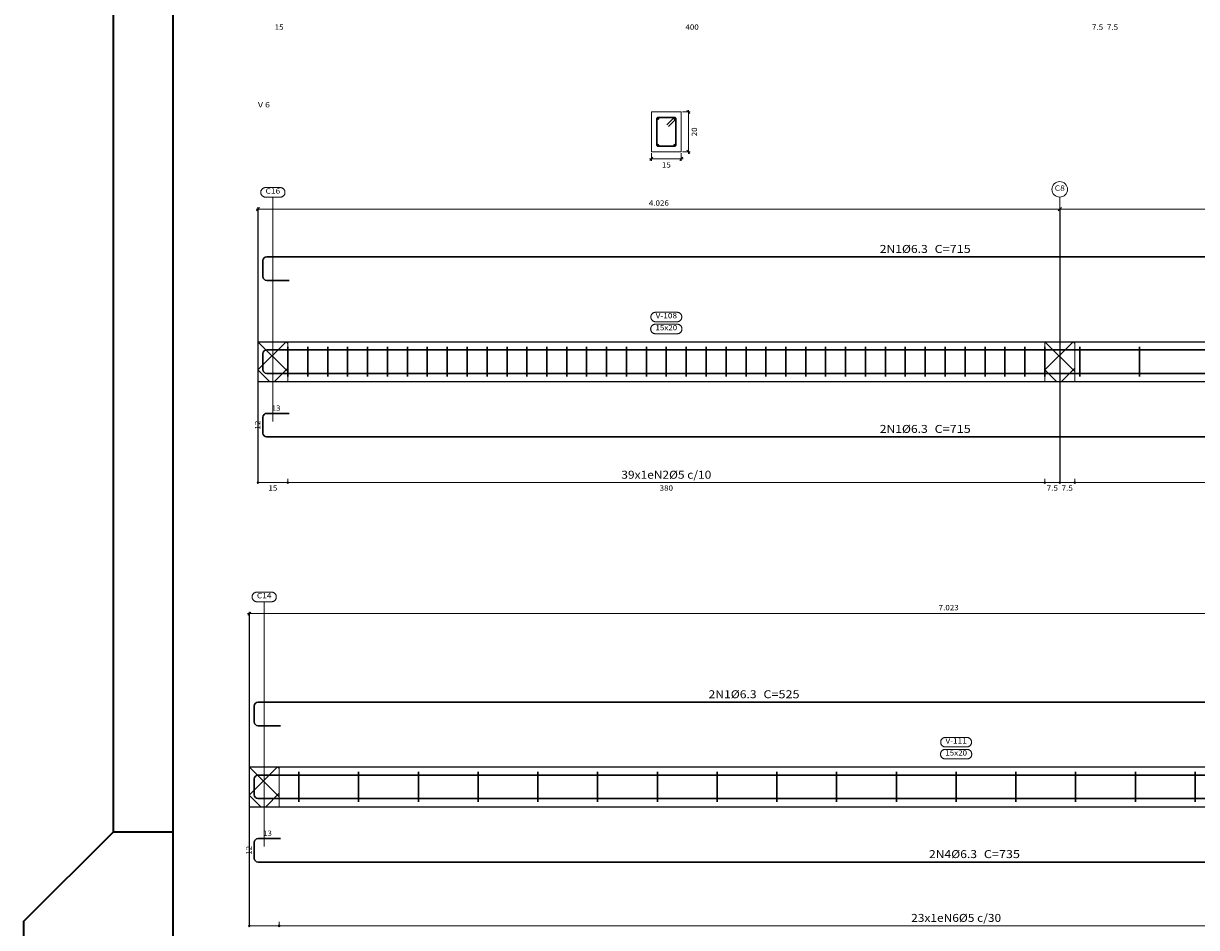
# Model space of a CAD drawing. Units: millimetres. Extents: x 5721 to 11457, y 1223 to 1224.
# Drawn here: x 5725 to 5725, y 1224 to 1224 of the extents above; entities that cross this region are included whole.
import ezdxf
from ezdxf.enums import TextEntityAlignment as Align

# ---------------------------------------------------------------- set-up
doc = ezdxf.new("R2010")
doc.units = ezdxf.units.MM
doc.linetypes.add('CYPE_RAYAPUNTO', pattern=[0.4125, 0.2025, -0.105, 0, -0.105])
for name, color, linetype, lineweight in [('ARM_LONGITUDINAL_Ø6_3', 32, 'Continuous', 30), ('ARM_TRANSVERSAL_Ø5', 151, 'Continuous', 30), ('Prancha', 7, 'Continuous', 35), ('TABELAS', 1, 'Continuous', 20)]:
    doc.layers.add(name, color=color, linetype=linetype, lineweight=lineweight)
for name, color, linetype in [('ELE_CONT_NOS', 122, 'Continuous'), ('ELE_CONT_VIG_CONCRETO', 2, 'Continuous'), ('ELE_COT_COT_LIN_APOIOS', 2, 'CYPE_RAYAPUNTO')]:
    doc.layers.add(name, color=color, linetype=linetype)
doc.styles.add('Arial', font='arial.ttf')

msp = doc.modelspace()

# ---------------------------------------------------------------- linework, layer by layer
at = {"layer": 'ARM_LONGITUDINAL_Ø6_3'}
for points in [[(5725.53813, 1223.85519), (5725.5419, 1223.85519), (5725.54214, 1223.85524), (5725.54234, 1223.85538), (5725.54248, 1223.85558), (5725.54253, 1223.85582), (5725.54253, 1223.8585), (5725.54248, 1223.85874), (5725.54234, 1223.85894), (5725.54214, 1223.85908), (5725.5419, 1223.85913), (5725.32146, 1223.85913), (5725.32122, 1223.85908), (5725.32101, 1223.85894), (5725.32088, 1223.85874), (5725.32083, 1223.8585), (5725.32083, 1223.85582), (5725.32088, 1223.85558), (5725.32101, 1223.85538), (5725.32122, 1223.85524), (5725.32146, 1223.85519), (5725.32523, 1223.85519)], [(5725.53813, 1223.83963), (5725.5419, 1223.83963), (5725.54214, 1223.83968), (5725.54234, 1223.83981), (5725.54248, 1223.84002), (5725.54253, 1223.84026), (5725.54253, 1223.84293), (5725.54248, 1223.84317), (5725.54234, 1223.84338), (5725.54214, 1223.84351), (5725.5419, 1223.84356), (5725.32146, 1223.84356), (5725.32122, 1223.84351), (5725.32101, 1223.84338), (5725.32088, 1223.84317), (5725.32083, 1223.84293), (5725.32083, 1223.84026), (5725.32088, 1223.84002), (5725.32101, 1223.83981), (5725.32122, 1223.83968), (5725.32146, 1223.83963), (5725.32523, 1223.83963)], [(5725.53813, 1223.84356), (5725.5419, 1223.84356), (5725.54214, 1223.84351), (5725.54234, 1223.84338), (5725.54248, 1223.84317), (5725.54253, 1223.84293), (5725.54253, 1223.84026), (5725.54248, 1223.84002), (5725.54234, 1223.83981), (5725.54214, 1223.83968), (5725.5419, 1223.83963), (5725.32146, 1223.83963), (5725.32122, 1223.83968), (5725.32101, 1223.83981), (5725.32088, 1223.84002), (5725.32083, 1223.84026), (5725.32083, 1223.84293), (5725.32088, 1223.84317), (5725.32101, 1223.84338), (5725.32122, 1223.84351), (5725.32146, 1223.84356), (5725.32523, 1223.84356)], [(5725.53813, 1223.83293), (5725.5419, 1223.83293), (5725.54214, 1223.83288), (5725.54234, 1223.83274), (5725.54248, 1223.83254), (5725.54253, 1223.8323), (5725.54253, 1223.82962), (5725.54248, 1223.82938), (5725.54234, 1223.82918), (5725.54214, 1223.82904), (5725.5419, 1223.82899), (5725.32146, 1223.82899), (5725.32122, 1223.82904), (5725.32101, 1223.82918), (5725.32088, 1223.82938), (5725.32083, 1223.82962), (5725.32083, 1223.8323), (5725.32088, 1223.83254), (5725.32101, 1223.83274), (5725.32122, 1223.83288), (5725.32146, 1223.83293), (5725.32523, 1223.83293)], [(5725.32378, 1223.78064), (5725.32001, 1223.78064), (5725.31977, 1223.78069), (5725.31956, 1223.78082), (5725.31943, 1223.78103), (5725.31938, 1223.78127), (5725.31938, 1223.78394), (5725.31943, 1223.78418), (5725.31956, 1223.78439), (5725.31977, 1223.78452), (5725.32001, 1223.78457), (5725.48605, 1223.78457)], [(5725.32378, 1223.76844), (5725.32001, 1223.76844), (5725.31977, 1223.76849), (5725.31956, 1223.76863), (5725.31943, 1223.76883), (5725.31938, 1223.76907), (5725.31938, 1223.77175), (5725.31943, 1223.77199), (5725.31956, 1223.77219), (5725.31977, 1223.77233), (5725.32001, 1223.77238), (5725.48605, 1223.77238)], [(5725.32378, 1223.77238), (5725.32001, 1223.77238), (5725.31977, 1223.77233), (5725.31956, 1223.77219), (5725.31943, 1223.77199), (5725.31938, 1223.77175), (5725.31938, 1223.76907), (5725.31943, 1223.76883), (5725.31956, 1223.76863), (5725.31977, 1223.76849), (5725.32001, 1223.76844), (5725.55605, 1223.76844)], [(5725.32378, 1223.76174), (5725.32001, 1223.76174), (5725.31977, 1223.7617), (5725.31956, 1223.76156), (5725.31943, 1223.76135), (5725.31938, 1223.76111), (5725.31938, 1223.75844), (5725.31943, 1223.7582), (5725.31956, 1223.758), (5725.31977, 1223.75786), (5725.32001, 1223.75781), (5725.55605, 1223.75781)]]:
    msp.add_lwpolyline(points, dxfattribs=at)
for centre in [(5725.38695, 1223.88228), (5725.38974, 1223.88228), (5725.38695, 1223.87783), (5725.38974, 1223.87783)]:
    msp.add_circle(centre, 0.000105, dxfattribs=at)
at = {"layer": 'ARM_TRANSVERSAL_Ø5'}
for p, q in [((5725.32501, 1223.84409), (5725.32501, 1223.83909)), ((5725.32834, 1223.84409), (5725.32834, 1223.83909)), ((5725.33168, 1223.84409), (5725.33168, 1223.83909)), ((5725.33501, 1223.84409), (5725.33501, 1223.83909)), ((5725.33834, 1223.84409), (5725.33834, 1223.83909)), ((5725.34168, 1223.84409), (5725.34168, 1223.83909)), ((5725.34501, 1223.84409), (5725.34501, 1223.83909)), ((5725.34834, 1223.84409), (5725.34834, 1223.83909)), ((5725.35168, 1223.84409), (5725.35168, 1223.83909)), ((5725.35501, 1223.84409), (5725.35501, 1223.83909)), ((5725.35834, 1223.84409), (5725.35834, 1223.83909)), ((5725.36168, 1223.84409), (5725.36168, 1223.83909)), ((5725.36501, 1223.84409), (5725.36501, 1223.83909)), ((5725.36834, 1223.84409), (5725.36834, 1223.83909)), ((5725.37168, 1223.84409), (5725.37168, 1223.83909)), ((5725.37501, 1223.84409), (5725.37501, 1223.83909)), ((5725.37834, 1223.84409), (5725.37834, 1223.83909)), ((5725.38168, 1223.84409), (5725.38168, 1223.83909)), ((5725.38501, 1223.84409), (5725.38501, 1223.83909)), ((5725.38834, 1223.84409), (5725.38834, 1223.83909)), ((5725.39168, 1223.84409), (5725.39168, 1223.83909)), ((5725.39501, 1223.84409), (5725.39501, 1223.83909)), ((5725.39834, 1223.84409), (5725.39834, 1223.83909)), ((5725.40168, 1223.84409), (5725.40168, 1223.83909)), ((5725.40501, 1223.84409), (5725.40501, 1223.83909)), ((5725.40834, 1223.84409), (5725.40834, 1223.83909)), ((5725.41168, 1223.84409), (5725.41168, 1223.83909)), ((5725.41501, 1223.84409), (5725.41501, 1223.83909)), ((5725.41834, 1223.84409), (5725.41834, 1223.83909)), ((5725.42168, 1223.84409), (5725.42168, 1223.83909)), ((5725.42501, 1223.84409), (5725.42501, 1223.83909)), ((5725.42834, 1223.84409), (5725.42834, 1223.83909)), ((5725.43168, 1223.84409), (5725.43168, 1223.83909)), ((5725.43501, 1223.84409), (5725.43501, 1223.83909)), ((5725.43834, 1223.84409), (5725.43834, 1223.83909)), ((5725.44168, 1223.84409), (5725.44168, 1223.83909)), ((5725.44501, 1223.84409), (5725.44501, 1223.83909)), ((5725.44834, 1223.84409), (5725.44834, 1223.83909)), ((5725.45168, 1223.84409), (5725.45168, 1223.83909)), ((5725.45753, 1223.84409), (5725.45753, 1223.83909)), ((5725.46753, 1223.84409), (5725.46753, 1223.83909)), ((5725.32685, 1223.77291), (5725.32685, 1223.76791)), ((5725.33685, 1223.77291), (5725.33685, 1223.76791)), ((5725.34685, 1223.77291), (5725.34685, 1223.76791)), ((5725.35685, 1223.77291), (5725.35685, 1223.76791)), ((5725.36685, 1223.77291), (5725.36685, 1223.76791)), ((5725.37685, 1223.77291), (5725.37685, 1223.76791)), ((5725.38685, 1223.77291), (5725.38685, 1223.76791)), ((5725.39685, 1223.77291), (5725.39685, 1223.76791)), ((5725.40685, 1223.77291), (5725.40685, 1223.76791)), ((5725.41685, 1223.77291), (5725.41685, 1223.76791)), ((5725.42685, 1223.77291), (5725.42685, 1223.76791)), ((5725.43685, 1223.77291), (5725.43685, 1223.76791)), ((5725.44685, 1223.77291), (5725.44685, 1223.76791)), ((5725.45685, 1223.77291), (5725.45685, 1223.76791)), ((5725.46685, 1223.77291), (5725.46685, 1223.76791)), ((5725.47685, 1223.77291), (5725.47685, 1223.76791))]:
    msp.add_line(p, q, dxfattribs=at)
msp.add_lwpolyline([(5725.38869, 1223.88097), (5725.38987, 1223.88215), (5725.3899, 1223.88218), (5725.38991, 1223.88221), (5725.38992, 1223.88225), (5725.38993, 1223.88228), (5725.38992, 1223.88232), (5725.38991, 1223.88236), (5725.3899, 1223.88239), (5725.38987, 1223.88242), (5725.38984, 1223.88244), (5725.38981, 1223.88246), (5725.38978, 1223.88247), (5725.38974, 1223.88247), (5725.38695, 1223.88247), (5725.38688, 1223.88246), (5725.38682, 1223.88242), (5725.38678, 1223.88236), (5725.38676, 1223.88228), (5725.38676, 1223.87783), (5725.38678, 1223.87775), (5725.38682, 1223.87769), (5725.38688, 1223.87765), (5725.38695, 1223.87764), (5725.38974, 1223.87764), (5725.38981, 1223.87765), (5725.38987, 1223.87769), (5725.38991, 1223.87775), (5725.38993, 1223.87783), (5725.38993, 1223.88228), (5725.38992, 1223.88232), (5725.38991, 1223.88236), (5725.3899, 1223.88239), (5725.38987, 1223.88242), (5725.38984, 1223.88244), (5725.38981, 1223.88246), (5725.38978, 1223.88247), (5725.38974, 1223.88247), (5725.3897, 1223.88247), (5725.38967, 1223.88246), (5725.38963, 1223.88244), (5725.38961, 1223.88242), (5725.38843, 1223.88124)], dxfattribs=at)
at = {"layer": 'ELE_CONT_NOS'}
for p, q in [((5725.31999, 1223.84493), (5725.31999, 1223.83826)), ((5725.31855, 1223.77374), (5725.31855, 1223.76708))]:
    msp.add_line(p, q, dxfattribs=at)
at = {"layer": 'ELE_CONT_NOS', "lineweight": 0}
for p, q in [((5725.31999, 1223.84021), (5725.32471, 1223.84493)), ((5725.32499, 1223.83993), (5725.31999, 1223.84493)), ((5725.32499, 1223.84464), (5725.32471, 1223.84493)), ((5725.45169, 1223.84021), (5725.45641, 1223.84493)), ((5725.45669, 1223.83993), (5725.45169, 1223.84493)), ((5725.45669, 1223.84464), (5725.45641, 1223.84493)), ((5725.32195, 1223.83826), (5725.31999, 1223.84021)), ((5725.32276, 1223.83826), (5725.32499, 1223.8405)), ((5725.45365, 1223.83826), (5725.45169, 1223.84021)), ((5725.45446, 1223.83826), (5725.45669, 1223.8405)), ((5725.31855, 1223.76903), (5725.32326, 1223.77374)), ((5725.32355, 1223.76874), (5725.31855, 1223.77374)), ((5725.32355, 1223.77346), (5725.32326, 1223.77374)), ((5725.3205, 1223.76708), (5725.31855, 1223.76903)), ((5725.32131, 1223.76708), (5725.32355, 1223.76932))]:
    msp.add_line(p, q, dxfattribs=at)
at = {"layer": 'ELE_CONT_NOS'}
for points in [[(5725.31999, 1223.84493), (5725.32499, 1223.84493)], [(5725.45169, 1223.84493), (5725.45669, 1223.84493)], [(5725.31999, 1223.83826), (5725.32499, 1223.83826)], [(5725.45169, 1223.83826), (5725.45669, 1223.83826)], [(5725.31855, 1223.77374), (5725.32355, 1223.77374)], [(5725.31855, 1223.76708), (5725.32355, 1223.76708)]]:
    msp.add_lwpolyline(points, dxfattribs=at)
at = {"layer": 'ELE_CONT_NOS', "lineweight": 0}
for points in [[(5725.31999, 1223.84493), (5725.31999, 1223.83826), (5725.32499, 1223.83826), (5725.32499, 1223.84493), (5725.31999, 1223.84493)], [(5725.45169, 1223.84493), (5725.45169, 1223.83826), (5725.45669, 1223.83826), (5725.45669, 1223.84493), (5725.45169, 1223.84493)], [(5725.31855, 1223.77374), (5725.31855, 1223.76708), (5725.32355, 1223.76708), (5725.32355, 1223.77374), (5725.31855, 1223.77374)]]:
    msp.add_lwpolyline(points, close=True, dxfattribs=at)
at = {"layer": 'ELE_CONT_VIG_CONCRETO'}
for p, q in [((5725.32499, 1223.84493), (5725.45169, 1223.84493)), ((5725.45669, 1223.84493), (5725.53836, 1223.84493)), ((5725.32499, 1223.83826), (5725.45169, 1223.83826)), ((5725.45669, 1223.83826), (5725.53836, 1223.83826)), ((5725.32355, 1223.77374), (5725.55015, 1223.77374)), ((5725.32355, 1223.76708), (5725.55015, 1223.76708))]:
    msp.add_line(p, q, dxfattribs=at)
at = {"layer": 'ELE_COT_COT_LIN_APOIOS'}
for p, q in [((5725.31999, 1223.86713), (5725.31999, 1223.82133)), ((5725.45419, 1223.86713), (5725.45419, 1223.82133)), ((5725.31855, 1223.7994), (5725.31855, 1223.74713))]:
    msp.add_line(p, q, dxfattribs=at)
at = {"layer": 'Prancha'}
msp.add_lwpolyline([(5725.30575, 1223.76284), (5725.29575, 1223.76284), (5725.28075, 1223.74784), (5725.28075, 1223.46584), (5726.12175, 1223.46584), (5726.12175, 1224.05984), (5725.29575, 1224.05984), (5725.29575, 1223.76284)], dxfattribs=at)
msp.add_lwpolyline([(5725.30575, 1223.47584), (5726.11175, 1223.47584), (5726.11175, 1224.04984), (5725.30575, 1224.04984)], close=True, dxfattribs=at)
at = {"layer": 'TABELAS'}
for p, q in [((5725.39203, 1223.88339), (5725.39203, 1223.88371)), ((5725.39107, 1223.88339), (5725.39235, 1223.88339)), ((5725.39229, 1223.88312), (5725.39176, 1223.88366)), ((5725.39203, 1223.87672), (5725.39203, 1223.88339)), ((5725.38584, 1223.8765), (5725.38584, 1223.87522)), ((5725.39084, 1223.8765), (5725.39084, 1223.87522)), ((5725.39107, 1223.87672), (5725.39235, 1223.87672)), ((5725.39229, 1223.87646), (5725.39176, 1223.87699)), ((5725.39203, 1223.8764), (5725.39203, 1223.87672)), ((5725.38552, 1223.87554), (5725.38584, 1223.87554)), ((5725.38558, 1223.87527), (5725.38611, 1223.87581)), ((5725.38584, 1223.87554), (5725.39084, 1223.87554)), ((5725.39058, 1223.87527), (5725.39111, 1223.87581)), ((5725.39084, 1223.87554), (5725.39116, 1223.87554)), ((5725.32249, 1223.86713), (5725.32249, 1223.86913)), ((5725.45419, 1223.86713), (5725.45419, 1223.86913)), ((5725.31999, 1223.86713), (5725.31967, 1223.86713)), ((5725.32026, 1223.86739), (5725.31973, 1223.86686)), ((5725.31999, 1223.86617), (5725.31999, 1223.86745)), ((5725.45419, 1223.86713), (5725.31999, 1223.86713)), ((5725.32249, 1223.83159), (5725.32249, 1223.86713)), ((5725.45419, 1223.86713), (5725.45387, 1223.86713)), ((5725.45446, 1223.86739), (5725.45393, 1223.86686)), ((5725.45446, 1223.86739), (5725.45393, 1223.86686)), ((5725.45419, 1223.86617), (5725.45419, 1223.86745)), ((5725.45419, 1223.86617), (5725.45419, 1223.86745)), ((5725.45451, 1223.86713), (5725.45419, 1223.86713)), ((5725.54336, 1223.86713), (5725.45419, 1223.86713)), ((5725.31999, 1223.82133), (5725.31999, 1223.82199)), ((5725.32499, 1223.82133), (5725.32499, 1223.82199)), ((5725.45169, 1223.82133), (5725.45169, 1223.82199)), ((5725.45419, 1223.82133), (5725.45419, 1223.82199)), ((5725.45669, 1223.82133), (5725.45669, 1223.82199)), ((5725.32105, 1223.7994), (5725.32105, 1223.8014)), ((5725.31855, 1223.7994), (5725.31823, 1223.7994)), ((5725.31881, 1223.79966), (5725.31828, 1223.79913)), ((5725.31855, 1223.79844), (5725.31855, 1223.79972)), ((5725.55265, 1223.7994), (5725.31855, 1223.7994)), ((5725.32105, 1223.76041), (5725.32105, 1223.7994)), ((5725.31855, 1223.74713), (5725.31855, 1223.7478)), ((5725.32355, 1223.74713), (5725.32355, 1223.7478))]:
    msp.add_line(p, q, dxfattribs=at)
for points in [[(5725.39084, 1223.88339), (5725.38584, 1223.88339), (5725.38584, 1223.87672), (5725.39084, 1223.87672), (5725.39084, 1223.88339)], [(5725.32372, 1223.87073), (5725.32377, 1223.87073), (5725.32383, 1223.87072), (5725.32388, 1223.87071), (5725.32393, 1223.8707), (5725.32398, 1223.87068), (5725.32403, 1223.87066), (5725.32408, 1223.87064), (5725.32413, 1223.87062), (5725.32417, 1223.87059), (5725.32422, 1223.87056), (5725.32426, 1223.87052), (5725.3243, 1223.87048), (5725.32433, 1223.87044), (5725.32436, 1223.8704), (5725.3244, 1223.87036), (5725.32442, 1223.87031), (5725.32445, 1223.87026), (5725.32447, 1223.87022), (5725.32448, 1223.87016), (5725.3245, 1223.87011), (5725.32451, 1223.87006), (5725.32452, 1223.87001), (5725.32452, 1223.86995), (5725.32452, 1223.8699), (5725.32452, 1223.86985), (5725.32451, 1223.86979), (5725.3245, 1223.86974), (5725.32448, 1223.86969), (5725.32447, 1223.86964), (5725.32445, 1223.86959), (5725.32442, 1223.86954), (5725.3244, 1223.8695), (5725.32436, 1223.86945), (5725.32433, 1223.86941), (5725.3243, 1223.86937), (5725.32426, 1223.86933), (5725.32422, 1223.8693), (5725.32417, 1223.86927), (5725.32413, 1223.86924), (5725.32408, 1223.86921), (5725.32403, 1223.86919), (5725.32398, 1223.86917), (5725.32393, 1223.86916), (5725.32388, 1223.86914), (5725.32383, 1223.86913), (5725.32377, 1223.86913), (5725.32372, 1223.86913), (5725.32127, 1223.86913), (5725.32121, 1223.86913), (5725.32116, 1223.86913), (5725.32111, 1223.86914), (5725.32106, 1223.86916), (5725.32101, 1223.86917), (5725.32096, 1223.86919), (5725.32091, 1223.86921), (5725.32086, 1223.86924), (5725.32081, 1223.86927), (5725.32077, 1223.8693), (5725.32073, 1223.86933), (5725.32069, 1223.86937), (5725.32066, 1223.86941), (5725.32062, 1223.86945), (5725.32059, 1223.8695), (5725.32057, 1223.86954), (5725.32054, 1223.86959), (5725.32052, 1223.86964), (5725.3205, 1223.86969), (5725.32049, 1223.86974), (5725.32048, 1223.86979), (5725.32047, 1223.86985), (5725.32047, 1223.8699), (5725.32047, 1223.86995), (5725.32047, 1223.87001), (5725.32048, 1223.87006), (5725.32049, 1223.87011), (5725.3205, 1223.87016), (5725.32052, 1223.87022), (5725.32054, 1223.87026), (5725.32057, 1223.87031), (5725.32059, 1223.87036), (5725.32062, 1223.8704), (5725.32066, 1223.87044), (5725.32069, 1223.87048), (5725.32073, 1223.87052), (5725.32077, 1223.87056), (5725.32081, 1223.87059), (5725.32086, 1223.87062), (5725.32091, 1223.87064), (5725.32096, 1223.87066), (5725.32101, 1223.87068), (5725.32106, 1223.8707), (5725.32111, 1223.87071), (5725.32116, 1223.87072), (5725.32121, 1223.87073), (5725.32127, 1223.87073), (5725.32372, 1223.87073)], [(5725.39013, 1223.84986), (5725.39018, 1223.84986), (5725.39024, 1223.84985), (5725.39029, 1223.84984), (5725.39034, 1223.84983), (5725.39039, 1223.84982), (5725.39044, 1223.8498), (5725.39049, 1223.84977), (5725.39054, 1223.84975), (5725.39058, 1223.84972), (5725.39063, 1223.84969), (5725.39067, 1223.84965), (5725.39071, 1223.84962), (5725.39074, 1223.84958), (5725.39077, 1223.84954), (5725.39081, 1223.84949), (5725.39083, 1223.84945), (5725.39086, 1223.8494), (5725.39088, 1223.84935), (5725.39089, 1223.8493), (5725.39091, 1223.84925), (5725.39092, 1223.84919), (5725.39093, 1223.84914), (5725.39093, 1223.84909), (5725.39093, 1223.84903), (5725.39093, 1223.84898), (5725.39092, 1223.84893), (5725.39091, 1223.84888), (5725.39089, 1223.84882), (5725.39088, 1223.84877), (5725.39086, 1223.84872), (5725.39083, 1223.84868), (5725.39081, 1223.84863), (5725.39077, 1223.84859), (5725.39074, 1223.84854), (5725.39071, 1223.8485), (5725.39067, 1223.84847), (5725.39063, 1223.84843), (5725.39058, 1223.8484), (5725.39054, 1223.84837), (5725.39049, 1223.84835), (5725.39044, 1223.84832), (5725.39039, 1223.84831), (5725.39034, 1223.84829), (5725.39029, 1223.84828), (5725.39024, 1223.84827), (5725.39018, 1223.84826), (5725.39013, 1223.84826), (5725.38656, 1223.84826), (5725.3865, 1223.84826), (5725.38645, 1223.84827), (5725.3864, 1223.84828), (5725.38635, 1223.84829), (5725.3863, 1223.84831), (5725.38625, 1223.84832), (5725.3862, 1223.84835), (5725.38615, 1223.84837), (5725.3861, 1223.8484), (5725.38606, 1223.84843), (5725.38602, 1223.84847), (5725.38598, 1223.8485), (5725.38595, 1223.84854), (5725.38591, 1223.84859), (5725.38588, 1223.84863), (5725.38586, 1223.84868), (5725.38583, 1223.84872), (5725.38581, 1223.84877), (5725.38579, 1223.84882), (5725.38578, 1223.84888), (5725.38577, 1223.84893), (5725.38576, 1223.84898), (5725.38576, 1223.84903), (5725.38576, 1223.84909), (5725.38576, 1223.84914), (5725.38577, 1223.84919), (5725.38578, 1223.84925), (5725.38579, 1223.8493), (5725.38581, 1223.84935), (5725.38583, 1223.8494), (5725.38586, 1223.84945), (5725.38588, 1223.84949), (5725.38591, 1223.84954), (5725.38595, 1223.84958), (5725.38598, 1223.84962), (5725.38602, 1223.84965), (5725.38606, 1223.84969), (5725.3861, 1223.84972), (5725.38615, 1223.84975), (5725.3862, 1223.84977), (5725.38625, 1223.8498), (5725.3863, 1223.84982), (5725.38635, 1223.84983), (5725.3864, 1223.84984), (5725.38645, 1223.84985), (5725.3865, 1223.84986), (5725.38656, 1223.84986), (5725.39013, 1223.84986)], [(5725.39016, 1223.84786), (5725.39022, 1223.84786), (5725.39027, 1223.84785), (5725.39032, 1223.84784), (5725.39038, 1223.84783), (5725.39043, 1223.84782), (5725.39048, 1223.8478), (5725.39052, 1223.84777), (5725.39057, 1223.84775), (5725.39062, 1223.84772), (5725.39066, 1223.84769), (5725.3907, 1223.84765), (5725.39074, 1223.84762), (5725.39078, 1223.84758), (5725.39081, 1223.84754), (5725.39084, 1223.84749), (5725.39087, 1223.84745), (5725.39089, 1223.8474), (5725.39091, 1223.84735), (5725.39093, 1223.8473), (5725.39094, 1223.84725), (5725.39095, 1223.84719), (5725.39096, 1223.84714), (5725.39096, 1223.84709), (5725.39096, 1223.84703), (5725.39096, 1223.84698), (5725.39095, 1223.84693), (5725.39094, 1223.84688), (5725.39093, 1223.84682), (5725.39091, 1223.84677), (5725.39089, 1223.84672), (5725.39087, 1223.84668), (5725.39084, 1223.84663), (5725.39081, 1223.84659), (5725.39078, 1223.84654), (5725.39074, 1223.8465), (5725.3907, 1223.84647), (5725.39066, 1223.84643), (5725.39062, 1223.8464), (5725.39057, 1223.84637), (5725.39052, 1223.84635), (5725.39048, 1223.84632), (5725.39043, 1223.84631), (5725.39038, 1223.84629), (5725.39032, 1223.84628), (5725.39027, 1223.84627), (5725.39022, 1223.84626), (5725.39016, 1223.84626), (5725.38652, 1223.84626), (5725.38647, 1223.84626), (5725.38642, 1223.84627), (5725.38636, 1223.84628), (5725.38631, 1223.84629), (5725.38626, 1223.84631), (5725.38621, 1223.84632), (5725.38616, 1223.84635), (5725.38612, 1223.84637), (5725.38607, 1223.8464), (5725.38603, 1223.84643), (5725.38599, 1223.84647), (5725.38595, 1223.8465), (5725.38591, 1223.84654), (5725.38588, 1223.84659), (5725.38585, 1223.84663), (5725.38582, 1223.84668), (5725.3858, 1223.84672), (5725.38578, 1223.84677), (5725.38576, 1223.84682), (5725.38575, 1223.84688), (5725.38574, 1223.84693), (5725.38573, 1223.84698), (5725.38572, 1223.84703), (5725.38572, 1223.84709), (5725.38573, 1223.84714), (5725.38574, 1223.84719), (5725.38575, 1223.84725), (5725.38576, 1223.8473), (5725.38578, 1223.84735), (5725.3858, 1223.8474), (5725.38582, 1223.84745), (5725.38585, 1223.84749), (5725.38588, 1223.84754), (5725.38591, 1223.84758), (5725.38595, 1223.84762), (5725.38599, 1223.84765), (5725.38603, 1223.84769), (5725.38607, 1223.84772), (5725.38612, 1223.84775), (5725.38616, 1223.84777), (5725.38621, 1223.8478), (5725.38626, 1223.84782), (5725.38631, 1223.84783), (5725.38636, 1223.84784), (5725.38642, 1223.84785), (5725.38647, 1223.84786), (5725.38652, 1223.84786), (5725.39016, 1223.84786)], [(5725.32227, 1223.803), (5725.32233, 1223.803), (5725.32238, 1223.80299), (5725.32243, 1223.80298), (5725.32248, 1223.80297), (5725.32253, 1223.80295), (5725.32258, 1223.80293), (5725.32263, 1223.80291), (5725.32268, 1223.80289), (5725.32272, 1223.80286), (5725.32277, 1223.80282), (5725.32281, 1223.80279), (5725.32285, 1223.80275), (5725.32288, 1223.80271), (5725.32292, 1223.80267), (5725.32295, 1223.80263), (5725.32297, 1223.80258), (5725.323, 1223.80253), (5725.32302, 1223.80248), (5725.32304, 1223.80243), (5725.32305, 1223.80238), (5725.32306, 1223.80233), (5725.32307, 1223.80228), (5725.32307, 1223.80222), (5725.32307, 1223.80217), (5725.32307, 1223.80212), (5725.32306, 1223.80206), (5725.32305, 1223.80201), (5725.32304, 1223.80196), (5725.32302, 1223.80191), (5725.323, 1223.80186), (5725.32297, 1223.80181), (5725.32295, 1223.80177), (5725.32292, 1223.80172), (5725.32288, 1223.80168), (5725.32285, 1223.80164), (5725.32281, 1223.8016), (5725.32277, 1223.80157), (5725.32272, 1223.80154), (5725.32268, 1223.80151), (5725.32263, 1223.80148), (5725.32258, 1223.80146), (5725.32253, 1223.80144), (5725.32248, 1223.80143), (5725.32243, 1223.80141), (5725.32238, 1223.8014), (5725.32233, 1223.8014), (5725.32227, 1223.8014), (5725.31982, 1223.8014), (5725.31976, 1223.8014), (5725.31971, 1223.8014), (5725.31966, 1223.80141), (5725.31961, 1223.80143), (5725.31956, 1223.80144), (5725.31951, 1223.80146), (5725.31946, 1223.80148), (5725.31941, 1223.80151), (5725.31937, 1223.80154), (5725.31932, 1223.80157), (5725.31928, 1223.8016), (5725.31924, 1223.80164), (5725.31921, 1223.80168), (5725.31917, 1223.80172), (5725.31914, 1223.80177), (5725.31912, 1223.80181), (5725.31909, 1223.80186), (5725.31907, 1223.80191), (5725.31905, 1223.80196), (5725.31904, 1223.80201), (5725.31903, 1223.80206), (5725.31902, 1223.80212), (5725.31902, 1223.80217), (5725.31902, 1223.80222), (5725.31902, 1223.80228), (5725.31903, 1223.80233), (5725.31904, 1223.80238), (5725.31905, 1223.80243), (5725.31907, 1223.80248), (5725.31909, 1223.80253), (5725.31912, 1223.80258), (5725.31914, 1223.80263), (5725.31917, 1223.80267), (5725.31921, 1223.80271), (5725.31924, 1223.80275), (5725.31928, 1223.80279), (5725.31932, 1223.80282), (5725.31937, 1223.80286), (5725.31941, 1223.80289), (5725.31946, 1223.80291), (5725.31951, 1223.80293), (5725.31956, 1223.80295), (5725.31961, 1223.80297), (5725.31966, 1223.80298), (5725.31971, 1223.80299), (5725.31976, 1223.803), (5725.31982, 1223.803), (5725.32227, 1223.803)], [(5725.43863, 1223.77868), (5725.43869, 1223.77868), (5725.43874, 1223.77867), (5725.43879, 1223.77866), (5725.43884, 1223.77865), (5725.43889, 1223.77863), (5725.43894, 1223.77861), (5725.43899, 1223.77859), (5725.43904, 1223.77857), (5725.43908, 1223.77854), (5725.43913, 1223.7785), (5725.43917, 1223.77847), (5725.43921, 1223.77843), (5725.43924, 1223.77839), (5725.43928, 1223.77835), (5725.43931, 1223.77831), (5725.43933, 1223.77826), (5725.43936, 1223.77821), (5725.43938, 1223.77816), (5725.4394, 1223.77811), (5725.43941, 1223.77806), (5725.43942, 1223.77801), (5725.43943, 1223.77796), (5725.43943, 1223.7779), (5725.43943, 1223.77785), (5725.43943, 1223.7778), (5725.43942, 1223.77774), (5725.43941, 1223.77769), (5725.4394, 1223.77764), (5725.43938, 1223.77759), (5725.43936, 1223.77754), (5725.43933, 1223.77749), (5725.43931, 1223.77745), (5725.43928, 1223.7774), (5725.43924, 1223.77736), (5725.43921, 1223.77732), (5725.43917, 1223.77728), (5725.43913, 1223.77725), (5725.43908, 1223.77722), (5725.43904, 1223.77719), (5725.43899, 1223.77716), (5725.43894, 1223.77714), (5725.43889, 1223.77712), (5725.43884, 1223.77711), (5725.43879, 1223.77709), (5725.43874, 1223.77708), (5725.43869, 1223.77708), (5725.43863, 1223.77708), (5725.43506, 1223.77708), (5725.435, 1223.77708), (5725.43495, 1223.77708), (5725.4349, 1223.77709), (5725.43485, 1223.77711), (5725.4348, 1223.77712), (5725.43475, 1223.77714), (5725.4347, 1223.77716), (5725.43465, 1223.77719), (5725.43461, 1223.77722), (5725.43456, 1223.77725), (5725.43452, 1223.77728), (5725.43448, 1223.77732), (5725.43445, 1223.77736), (5725.43441, 1223.7774), (5725.43438, 1223.77745), (5725.43436, 1223.77749), (5725.43433, 1223.77754), (5725.43431, 1223.77759), (5725.43429, 1223.77764), (5725.43428, 1223.77769), (5725.43427, 1223.77774), (5725.43426, 1223.7778), (5725.43426, 1223.77785), (5725.43426, 1223.7779), (5725.43426, 1223.77796), (5725.43427, 1223.77801), (5725.43428, 1223.77806), (5725.43429, 1223.77811), (5725.43431, 1223.77816), (5725.43433, 1223.77821), (5725.43436, 1223.77826), (5725.43438, 1223.77831), (5725.43441, 1223.77835), (5725.43445, 1223.77839), (5725.43448, 1223.77843), (5725.43452, 1223.77847), (5725.43456, 1223.7785), (5725.43461, 1223.77854), (5725.43465, 1223.77857), (5725.4347, 1223.77859), (5725.43475, 1223.77861), (5725.4348, 1223.77863), (5725.43485, 1223.77865), (5725.4349, 1223.77866), (5725.43495, 1223.77867), (5725.435, 1223.77868), (5725.43506, 1223.77868), (5725.43863, 1223.77868)], [(5725.43867, 1223.77668), (5725.43872, 1223.77668), (5725.43877, 1223.77667), (5725.43882, 1223.77666), (5725.43888, 1223.77665), (5725.43893, 1223.77663), (5725.43898, 1223.77661), (5725.43903, 1223.77659), (5725.43907, 1223.77657), (5725.43912, 1223.77654), (5725.43916, 1223.7765), (5725.4392, 1223.77647), (5725.43924, 1223.77643), (5725.43928, 1223.77639), (5725.43931, 1223.77635), (5725.43934, 1223.77631), (5725.43937, 1223.77626), (5725.43939, 1223.77621), (5725.43941, 1223.77616), (5725.43943, 1223.77611), (5725.43944, 1223.77606), (5725.43945, 1223.77601), (5725.43946, 1223.77596), (5725.43946, 1223.7759), (5725.43946, 1223.77585), (5725.43946, 1223.7758), (5725.43945, 1223.77574), (5725.43944, 1223.77569), (5725.43943, 1223.77564), (5725.43941, 1223.77559), (5725.43939, 1223.77554), (5725.43937, 1223.77549), (5725.43934, 1223.77545), (5725.43931, 1223.7754), (5725.43928, 1223.77536), (5725.43924, 1223.77532), (5725.4392, 1223.77528), (5725.43916, 1223.77525), (5725.43912, 1223.77522), (5725.43907, 1223.77519), (5725.43903, 1223.77516), (5725.43898, 1223.77514), (5725.43893, 1223.77512), (5725.43888, 1223.77511), (5725.43882, 1223.77509), (5725.43877, 1223.77508), (5725.43872, 1223.77508), (5725.43867, 1223.77508), (5725.43503, 1223.77508), (5725.43497, 1223.77508), (5725.43492, 1223.77508), (5725.43487, 1223.77509), (5725.43481, 1223.77511), (5725.43476, 1223.77512), (5725.43471, 1223.77514), (5725.43466, 1223.77516), (5725.43462, 1223.77519), (5725.43457, 1223.77522), (5725.43453, 1223.77525), (5725.43449, 1223.77528), (5725.43445, 1223.77532), (5725.43441, 1223.77536), (5725.43438, 1223.7754), (5725.43435, 1223.77545), (5725.43432, 1223.77549), (5725.4343, 1223.77554), (5725.43428, 1223.77559), (5725.43426, 1223.77564), (5725.43425, 1223.77569), (5725.43424, 1223.77574), (5725.43423, 1223.7758), (5725.43423, 1223.77585), (5725.43423, 1223.7759), (5725.43423, 1223.77596), (5725.43424, 1223.77601), (5725.43425, 1223.77606), (5725.43426, 1223.77611), (5725.43428, 1223.77616), (5725.4343, 1223.77621), (5725.43432, 1223.77626), (5725.43435, 1223.77631), (5725.43438, 1223.77635), (5725.43441, 1223.77639), (5725.43445, 1223.77643), (5725.43449, 1223.77647), (5725.43453, 1223.7765), (5725.43457, 1223.77654), (5725.43462, 1223.77657), (5725.43466, 1223.77659), (5725.43471, 1223.77661), (5725.43476, 1223.77663), (5725.43481, 1223.77665), (5725.43487, 1223.77666), (5725.43492, 1223.77667), (5725.43497, 1223.77668), (5725.43503, 1223.77668), (5725.43867, 1223.77668)]]:
    msp.add_lwpolyline(points, close=True, dxfattribs=at)
for points in [[(5725.31999, 1223.82133), (5725.32499, 1223.82133), (5725.32499, 1223.82199)], [(5725.32499, 1223.82133), (5725.45169, 1223.82133), (5725.45169, 1223.82199)], [(5725.45169, 1223.82133), (5725.45419, 1223.82133), (5725.45419, 1223.82199)], [(5725.45419, 1223.82133), (5725.45669, 1223.82133), (5725.45669, 1223.82199)], [(5725.45669, 1223.82133), (5725.53836, 1223.82133), (5725.53836, 1223.82199)], [(5725.31855, 1223.74713), (5725.32355, 1223.74713), (5725.32355, 1223.7478)], [(5725.32355, 1223.74713), (5725.55015, 1223.74713), (5725.55015, 1223.7478)]]:
    msp.add_lwpolyline(points, dxfattribs=at)
for centre, radius in [((5725.45419, 1223.87043), 0.0013), ((5725.31999, 1223.82133), 0.000133), ((5725.32499, 1223.82133), 0.000133), ((5725.32499, 1223.82133), 0.000133), ((5725.45169, 1223.82133), 0.000133), ((5725.45169, 1223.82133), 0.000133), ((5725.45419, 1223.82133), 0.000133), ((5725.45419, 1223.82133), 0.000133), ((5725.45669, 1223.82133), 0.000133), ((5725.45669, 1223.82133), 0.000133), ((5725.31855, 1223.74713), 0.000133), ((5725.32355, 1223.74713), 0.000133), ((5725.32355, 1223.74713), 0.000133)]:
    msp.add_circle(centre, radius, dxfattribs=at)

# ---------------------------------------------------------------- texts
at = {"layer": 'TABELAS', "style": 'Arial'}
for s, height, width, p, p2 in [('15', 0.000889, 1.081159, (5725.32279, 1223.89715), (5725.32428, 1223.89715)), ('400', 0.000889, 1.081159, (5725.39153, 1223.89715), (5725.39377, 1223.89715)), ('7.5', 0.000889, 1.081349, (5725.45958, 1223.89715), (5725.46145, 1223.89715)), ('7.5', 0.000889, 1.081349, (5725.46208, 1223.89715), (5725.46395, 1223.89715)), ('V 6', 0.000889, 1.080185, (5725.31999, 1223.88415), (5725.32201, 1223.88415)), ('15', 0.000889, 1.081159, (5725.3876, 1223.87408), (5725.38909, 1223.87408)), ('C16', 0.000889, 1.076966, (5725.32127, 1223.86971), (5725.32372, 1223.86971)), ('C8', 0.000889, 1.075141, (5725.45334, 1223.8702), (5725.45505, 1223.8702)), ('4.026', 0.000889, 1.081264, (5725.38541, 1223.8677), (5725.38877, 1223.8677)), ('2N1%%c6.3', 0.001333, 1.078441, (5725.42406, 1223.85979), (5725.4321, 1223.85979)), (' C=715', 0.001333, 1.076226, (5725.43277, 1223.85979), (5725.43929, 1223.85979)), ('V-108', 0.000889, 1.078375, (5725.38656, 1223.84884), (5725.39013, 1223.84884)), ('15x20', 0.000889, 1.075855, (5725.38652, 1223.84684), (5725.39016, 1223.84684)), ('13', 0.000889, 1.081159, (5725.32228, 1223.83337), (5725.32377, 1223.83337)), ('2N1%%c6.3', 0.001333, 1.078441, (5725.42406, 1223.82966), (5725.4321, 1223.82966)), (' C=715', 0.001333, 1.076226, (5725.43277, 1223.82966), (5725.43929, 1223.82966)), ('39x1eN2%%c5 c/10', 0.0013333, 1.077324, (5725.38081, 1223.82199), (5725.39587, 1223.82199)), ('15', 0.000889, 1.081159, (5725.32175, 1223.81999), (5725.32324, 1223.81999)), ('380', 0.000889, 1.081159, (5725.38722, 1223.81999), (5725.38946, 1223.81999)), ('7.5', 0.000889, 1.081349, (5725.45201, 1223.81999), (5725.45388, 1223.81999)), ('7.5', 0.000889, 1.081349, (5725.45451, 1223.81999), (5725.45638, 1223.81999)), ('C14', 0.000889, 1.076966, (5725.31982, 1223.80197), (5725.32227, 1223.80197)), ('7.023', 0.000889, 1.081264, (5725.43392, 1223.79997), (5725.43728, 1223.79997)), ('2N1%%c6.3', 0.001333, 1.078441, (5725.39541, 1223.78524), (5725.40345, 1223.78524)), (' C=525', 0.001333, 1.076226, (5725.40412, 1223.78524), (5725.41064, 1223.78524)), ('V-111', 0.000889, 1.078375, (5725.43506, 1223.77765), (5725.43863, 1223.77765)), ('15x20', 0.000889, 1.075855, (5725.43503, 1223.77565), (5725.43867, 1223.77565)), ('13', 0.000889, 1.081159, (5725.32083, 1223.76219), (5725.32233, 1223.76219)), ('2N4%%c6.3', 0.001333, 1.078441, (5725.4323, 1223.75848), (5725.44034, 1223.75848)), (' C=735', 0.001333, 1.076226, (5725.44101, 1223.75848), (5725.44753, 1223.75848)), ('23x1eN6%%c5 c/30', 0.0013333, 1.077324, (5725.42932, 1223.7478), (5725.44438, 1223.7478))]:
    msp.add_text(s, height=height, dxfattribs=dict(at, width=width)).set_placement(p, p2, align=Align.FIT)
at = {"layer": 'TABELAS', "style": 'Arial', "width": 1.081159}
for s, p, p2 in [('20', (5725.39348, 1223.87931), (5725.39348, 1223.8808)), ('12', (5725.32038, 1223.83021), (5725.32038, 1223.83171)), ('12', (5725.31893, 1223.75903), (5725.31893, 1223.76052))]:
    msp.add_text(s, height=0.000889, rotation=90, dxfattribs=at).set_placement(p, p2, align=Align.FIT)

doc.saveas('drawing.dxf')
